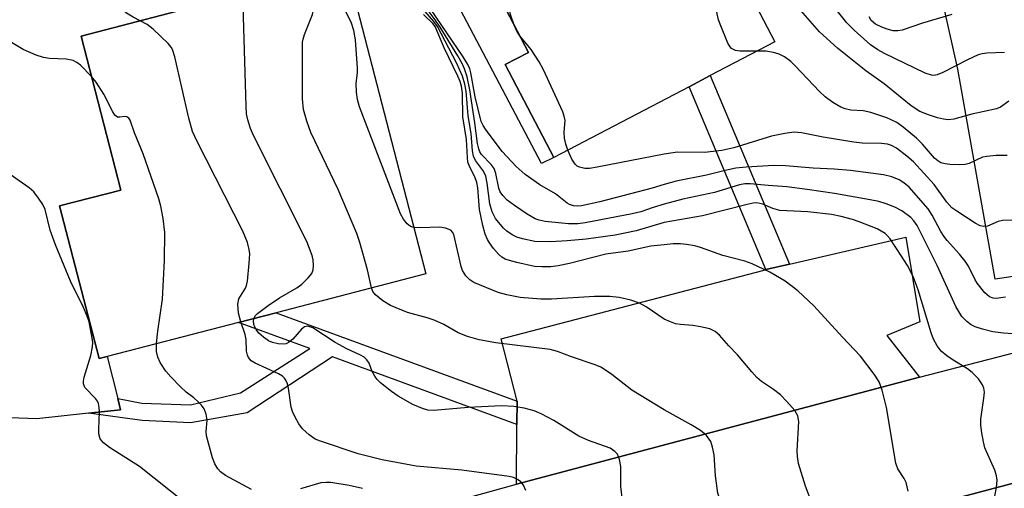
# Model space of a CAD drawing. Units: inches. Extents: x 1309759 to 1315759, y 481450 to 485450.
# Drawn here: x 1310878 to 1311064, y 481580 to 481669 of the extents above; entities that cross this region are included whole.
import ezdxf

# ---------------------------------------------------------------- set-up
doc = ezdxf.new("R2010")
doc.units = ezdxf.units.IN
doc.header["$MEASUREMENT"] = 0
for name, color, linetype in [('BLDG-Footprint', 5, 'Continuous'), ('TRANS-Non Street Sidewalk', 7, 'Continuous'), ('TRANS-Parking Lot', 4, 'Continuous'), ('TRANS-Road', 130, 'Continuous'), ('TRANS-Street Sidewalk', 7, 'Continuous'), ('Undefined', 1, 'Continuous')]:
    doc.layers.add(name, color=color, linetype=linetype)

msp = doc.modelspace()

# ---------------------------------------------------------------- linework, layer by layer
at = {"layer": 'BLDG-Footprint'}
for points, elevation in [([(1310983.59, 481736.5), (1310983.34, 481736.36), (1310998.06, 481708.21), (1311020.91, 481664.48), (1311008.72, 481658.11), (1311004.7, 481656), (1310979.16, 481642.65), (1310969.97, 481660.2), (1310974.35, 481662.49), (1310953.78, 481701.86), (1310949.79, 481699.77), (1310947.74, 481703.71), (1310939.85, 481718.8), (1310940.48, 481719.13), (1310955.74, 481727.11), (1310963.51, 481731.17), (1310964.77, 481731.83), (1310981.47, 481740.56)], 208.49), ([(1310894.75, 481605.09), (1310893.23, 481604.7), (1310885.77, 481633.5), (1310897.35, 481636.5), (1310889.83, 481665.55), (1310915.51, 481672.19), (1310940.01, 481678.54), (1310941.57, 481672.51), (1310954.99, 481620.69), (1310926.67, 481613.35), (1310919.61, 481611.53), (1310900.34, 481606.54)], 192.7)]:
    msp.add_lwpolyline(points, close=True, dxfattribs=dict(at, elevation=elevation))
at = {"layer": 'TRANS-Non Street Sidewalk'}
for points in [[(1310926.97, 481728.01), (1310927.34, 481730.79), (1310928.04, 481733.46), (1310939.2, 481727.84), (1310942.05, 481733.82), (1310963.51, 481731.17), (1310955.74, 481727.11), (1310943.56, 481728.38), (1310941.33, 481724.04), (1310940.48, 481719.13), (1310939.85, 481718.8), (1310947.74, 481703.71), (1310949.79, 481699.77), (1310953.78, 481701.86), (1310974.35, 481662.49), (1310969.97, 481660.2), (1310979.15, 481642.65), (1310976.86, 481641.54), (1310957.27, 481678.7), (1310940.6, 481708.14), (1310935.58, 481717.61), (1310937.46, 481723.37)], [(1311023.7, 481622.51), (1311019.22, 481621.48), (1311004.7, 481656), (1311008.73, 481658.11)], [(1310972.23, 481596.66), (1310972.19, 481592.26), (1310937.37, 481605.02), (1310921.21, 481594.47), (1310910.54, 481592.55), (1310901.35, 481593.01), (1310891.25, 481594.37), (1310897.3, 481595), (1310896.75, 481597.16), (1310901.33, 481596.29), (1310910.52, 481595.96), (1310919.96, 481598.23), (1310933.06, 481606.6), (1310919.61, 481611.53), (1310926.67, 481613.35)]]:
    msp.add_lwpolyline(points, close=True, dxfattribs=at)
at = {"layer": 'TRANS-Parking Lot'}
for points in [[(1311190.92, 481681.94), (1311196.49, 481658.6), (1311195.99, 481652.98), (1311176.03, 481648.71), (1311177.7, 481639.99), (1311180.15, 481634.78), (1311162.71, 481630.76), (1311157.52, 481629.38), (1311155.01, 481639.38), (1311153.15, 481640.97), (1311100.26, 481630.09), (1311099.97, 481629.66), (1311099.18, 481625.72), (1311099.94, 481621.78), (1311102.14, 481618.42), (1311105.69, 481616), (1311086.19, 481610.98), (1311077.99, 481608.87), (1311079.48, 481614.36), (1311077.92, 481621.1), (1311072.69, 481621.2), (1311062.53, 481619.67), (1311055.52, 481659.3), (1311052.92, 481670.83)], [(1310915.51, 481672.19), (1310889.83, 481665.55), (1310897.35, 481636.5), (1310885.77, 481633.5), (1310893.23, 481604.7), (1310894.75, 481605.09), (1310896.75, 481597.16), (1310897.3, 481595), (1310891.25, 481594.37), (1310881.46, 481593.35), (1310854.29, 481594.32)]]:
    msp.add_lwpolyline(points, dxfattribs=at)
msp.add_lwpolyline([(1311048.23, 481601.2), (1310972.1, 481580.97), (1310972.19, 481592.26), (1310972.23, 481596.66), (1310969.21, 481608.42), (1311018.62, 481621.34), (1311019.22, 481621.48), (1311023.7, 481622.51), (1311045.67, 481627.59), (1311048.32, 481611.64), (1311042.1, 481609.04)], close=True, dxfattribs=at)
at = {"layer": 'TRANS-Road'}
msp.add_lwpolyline([(1311168.7, 481608.27), (1311049.34, 481576.77), (1310976.66, 481557.59), (1310873.56, 481528.13), (1310857.03, 481523.41), (1310833.94, 481516.81), (1310856.1, 481548.93), (1310972.1, 481580.97), (1311048.23, 481601.2), (1311077.99, 481608.87), (1311086.19, 481610.98), (1311105.69, 481616), (1311155.08, 481628.73), (1311157.52, 481629.38), (1311162.71, 481630.76)], close=True, dxfattribs=at)
at = {"layer": 'TRANS-Street Sidewalk'}
msp.add_lwpolyline([(1310873.56, 481528.13), (1310976.66, 481557.59), (1311049.34, 481576.77), (1311168.7, 481608.27)], dxfattribs=at)
at = {"layer": 'Undefined'}
for points, elevation in [([(1311017.52, 481662.7), (1311014.34, 481662.7), (1311013.5, 481662.85), (1311012.75, 481663.22), (1311012.45, 481663.53), (1311012.02, 481664.25), (1311010.56, 481667.79), (1311010.29, 481668.63), (1311010.04, 481669.79), (1311007.34, 481687.23), (1311006.27, 481692.49)], 208), ([(1310901.01, 481668.44), (1310899.65, 481669.14), (1310898.4, 481669.91), (1310897.1, 481671.03), (1310893.89, 481674.17), (1310892.96, 481674.81), (1310890.81, 481676.02), (1310889.65, 481676.8), (1310888.07, 481677.97), (1310884.3, 481681.07), (1310880.99, 481684.27), (1310875.45, 481690.36)], 190), ([(1310971.66, 481667.65), (1310970.95, 481669.65), (1310970.67, 481670.95), (1310970.7, 481671.51), (1310970.83, 481672.03), (1310971.29, 481672.68), (1310972.73, 481673.66), (1310983.95, 481680.36), (1310985.52, 481681.19), (1310988.24, 481682.17), (1310989.06, 481682.35), (1310989.6, 481682.38), (1310992.73, 481681.55), (1311000, 481680.17)], 206), ([(1310944.71, 481618.02), (1310943.96, 481621.45), (1310942.49, 481626.59), (1310941.92, 481628.27), (1310938.43, 481636.61), (1310933.24, 481647.37), (1310932.47, 481649.52), (1310931.84, 481651.69), (1310931.68, 481653.73), (1310931.69, 481664.42), (1310931.78, 481665), (1310932.03, 481665.83), (1310933.57, 481669.64), (1310933.72, 481670.46), (1310933.78, 481671.27), (1310933.75, 481672.37), (1310933.63, 481673.19), (1310932.61, 481676.62)], 194), ([(1310952.73, 481629.41), (1310952.08, 481629.65), (1310951.47, 481630.15), (1310950.77, 481630.98), (1310950.22, 481632), (1310942.44, 481652.18), (1310942.05, 481653.59), (1310941.89, 481654.98), (1310941.84, 481656.67), (1310942.04, 481658.62), (1310942.05, 481659.5), (1310941.66, 481664.87), (1310941.4, 481666.63), (1310940.9, 481667.97), (1310938.31, 481673.48), (1310937.7, 481674.56), (1310935.8, 481677.45)], 196), ([(1311064.34, 481662.44), (1311060.95, 481662.35), (1311060.12, 481662.23), (1311059.35, 481662.01), (1311057.32, 481661.09), (1311052.68, 481658.66), (1311051.62, 481658.24), (1311050.99, 481658.14), (1311050.55, 481658.17), (1311049.35, 481658.57), (1311041.63, 481662.28), (1311040.38, 481662.95), (1311039.01, 481663.93), (1311035.88, 481666.65), (1311034.54, 481668.08), (1311029.04, 481674.98)], 212), ([(1310922.47, 481612.27), (1310922.78, 481612.8), (1310923.15, 481613.18), (1310925.18, 481614.73), (1310927.34, 481616.15), (1310930.63, 481618.06), (1310931.53, 481618.74), (1310932.73, 481619.91), (1310933.41, 481620.75), (1310933.71, 481621.46), (1310933.76, 481622.24), (1310933.67, 481623.34), (1310933.5, 481624.15), (1310932.47, 481626.79), (1310922.39, 481646.78), (1310921.83, 481648.13), (1310921.33, 481649.76), (1310921.11, 481650.87), (1310921.01, 481652.35), (1310920.38, 481673.45)], 192), ([(1311000, 481633.82), (1310997.91, 481633.22), (1310995.63, 481632.4), (1310993.94, 481632.01), (1310985.1, 481630.29), (1310983.7, 481630.14), (1310981.93, 481630.13), (1310977.52, 481630.58), (1310976.37, 481630.81), (1310975.66, 481631.06), (1310974.12, 481631.92), (1310971.72, 481633.56), (1310970.34, 481634.59), (1310969.5, 481635.45), (1310969.05, 481636.16), (1310968.76, 481636.87), (1310968.21, 481639.6), (1310967.9, 481640.54), (1310967.31, 481641.35), (1310965.52, 481643.24), (1310965.21, 481643.7), (1310964.97, 481644.27), (1310964.76, 481645.27), (1310964.26, 481649.19), (1310963.29, 481655.4), (1310962.77, 481657.89), (1310962.29, 481659.4), (1310961.85, 481660.38), (1310961.03, 481661.84), (1310957.7, 481667.24), (1310956.77, 481668.62), (1310955.2, 481670.65)], 202), ([(1311000, 481637.53), (1310997.76, 481636.83), (1310987.84, 481634.25), (1310984.38, 481633.52), (1310983.57, 481633.45), (1310982.9, 481633.52), (1310982.15, 481633.76), (1310981.68, 481634.02), (1310979.48, 481635.81), (1310976.53, 481637.48), (1310973.73, 481639.42), (1310972.02, 481640.97), (1310969.39, 481643.78), (1310966.28, 481647.98), (1310965.82, 481648.71), (1310965.46, 481649.46), (1310964.28, 481654.07), (1310963.49, 481658.63), (1310963.28, 481659.38), (1310962.93, 481660.21), (1310962.04, 481661.65), (1310955.84, 481670.7)], 204), ([(1311065.15, 481653.25), (1311063.57, 481652.17), (1311062.81, 481651.84), (1311058.13, 481650.8), (1311054.77, 481649.86), (1311053.64, 481649.78), (1311052.78, 481649.85), (1311051.65, 481650.12), (1311049.95, 481650.68), (1311048.29, 481651.35), (1311046.66, 481652.4), (1311041.58, 481656.55), (1311038.09, 481659.01), (1311032.76, 481663.29), (1311029.34, 481666.38), (1311024.95, 481671.42)], 210), ([(1310920.03, 481611.63), (1310919.56, 481613.27), (1310919.44, 481614.94), (1310919.67, 481615.96), (1310920.9, 481617.97), (1310921.1, 481618.47), (1310921.28, 481619.29), (1310921.61, 481622.73), (1310921.7, 481624.45), (1310921.62, 481625.28), (1310921.25, 481626.61), (1310920.39, 481628.71), (1310911.79, 481645.68), (1310910.91, 481647.55), (1310910.17, 481650.04), (1310907.56, 481661.62), (1310907.13, 481663), (1310906.85, 481663.5), (1310906.29, 481664.17), (1310903.48, 481666.85), (1310902.34, 481667.77), (1310901.01, 481668.44)], 190), ([(1311000, 481626.19), (1310997.51, 481625.91), (1310993.18, 481624.97), (1310988.96, 481624.42), (1310982.15, 481622.63), (1310979.98, 481622.19), (1310978.6, 481622.01), (1310976.92, 481622), (1310975.53, 481622.1), (1310972.15, 481622.82), (1310970.76, 481623.19), (1310969.96, 481623.48), (1310969.31, 481623.85), (1310968.69, 481624.39), (1310967.74, 481625.49), (1310966.99, 481626.52), (1310966.6, 481627.19), (1310966.19, 481628.16), (1310965.75, 481629.8), (1310965.13, 481632.86), (1310964.77, 481636.91), (1310964.61, 481637.91), (1310964.26, 481638.97), (1310963.33, 481640.68), (1310962.94, 481641.77), (1310962.83, 481642.62), (1310962.69, 481646.07), (1310961.96, 481650.29), (1310961.91, 481654.76), (1310961.7, 481656.09), (1310961.46, 481657.02), (1310961.05, 481657.99), (1310958.42, 481663.37), (1310956.74, 481667.37), (1310956.31, 481667.95), (1310954.56, 481669.64)], 198), ([(1311000, 481630.36), (1310994.71, 481628.81), (1310990.77, 481627.97), (1310985.26, 481627.24), (1310981.71, 481626.9), (1310978.57, 481626.73), (1310975.54, 481626.79), (1310973.21, 481627.27), (1310972.2, 481627.62), (1310971.27, 481628.07), (1310970.28, 481628.72), (1310969.62, 481629.31), (1310968.17, 481631.14), (1310967.5, 481632.37), (1310967.04, 481633.91), (1310966.59, 481637.78), (1310966.3, 481639.15), (1310965.88, 481640.06), (1310964.34, 481642.07), (1310963.98, 481642.9), (1310963.81, 481643.93), (1310963.51, 481647.18), (1310962.99, 481650.54), (1310962.57, 481655.19), (1310962.34, 481656.49), (1310961.88, 481658.01), (1310960.77, 481660.52), (1310957.19, 481667.34), (1310956.49, 481668.34), (1310954.84, 481670.18)], 200), ([(1311054.39, 481669.62), (1311048.81, 481667.98), (1311044.96, 481666.7), (1311044.15, 481666.56), (1311043.3, 481666.58), (1311042.14, 481666.85), (1311041.12, 481667.23), (1311039.93, 481667.83), (1311039.15, 481668.53), (1311038.72, 481669.2)], 214), ([(1310972.72, 481665.62), (1310972.19, 481666.46), (1310971.66, 481667.65)], 206), ([(1310891.8, 481657.96), (1310889.72, 481660.06), (1310889.06, 481660.57), (1310888.36, 481660.93), (1310887, 481661.19), (1310883.88, 481661.36), (1310882.76, 481661.5), (1310881.36, 481661.96), (1310878.89, 481663.04), (1310873.92, 481666.01)], 188), ([(1310981.8, 481644.03), (1310981.4, 481645.18), (1310981.16, 481646.3), (1310981.11, 481647.42), (1310981.29, 481649.63), (1310981.14, 481650.46), (1310980.84, 481651.28), (1310977.18, 481659.18), (1310976.38, 481660.73), (1310974.87, 481663.03), (1310972.72, 481665.62)], 206), ([(1311064.81, 481643.05), (1311062.76, 481643.03), (1311061, 481642.86), (1311060.15, 481642.68), (1311057.66, 481641.53), (1311056.91, 481641.32), (1311055.75, 481641.26), (1311053.98, 481641.35), (1311053.11, 481641.44), (1311052.29, 481641.66), (1311051.72, 481641.99), (1311051.09, 481642.54), (1311048.83, 481645.13), (1311047.67, 481646.3), (1311045.17, 481648.37), (1311043.96, 481649.22), (1311042.91, 481649.78), (1311042.1, 481650.12), (1311039.03, 481651.16), (1311037.63, 481651.43), (1311035.29, 481651.55), (1311034.22, 481651.81), (1311033.41, 481652.16), (1311031.87, 481653.02), (1311030.4, 481654.1), (1311029.36, 481655.1), (1311024.77, 481659.96), (1311023.91, 481660.75), (1311022.76, 481661.63), (1311021.76, 481662.17), (1311020.66, 481662.48), (1311019.23, 481662.69), (1311017.52, 481662.7)], 208), ([(1310904.08, 481607.51), (1310904.35, 481609.88), (1310905.22, 481615.9), (1310905.61, 481623.23), (1310905.64, 481628.52), (1310905.32, 481631.14), (1310904.92, 481633.44), (1310904.5, 481634.87), (1310901.56, 481643.33), (1310899.9, 481647.27), (1310899.11, 481649.67), (1310898.84, 481650.07), (1310898.49, 481650.3), (1310898.08, 481650.4), (1310897.13, 481650.26), (1310896.7, 481650.27), (1310896.23, 481650.64), (1310895.82, 481651.29), (1310894.16, 481654.61), (1310892.66, 481656.85), (1310891.8, 481657.96)], 188), ([(1311066.02, 481630.81), (1311063.94, 481630.77), (1311063.11, 481630.57), (1311061.11, 481629.68), (1311060.42, 481629.59), (1311059.72, 481629.74), (1311058.8, 481630.24), (1311055.28, 481632.5), (1311054.37, 481633.17), (1311053.42, 481634.19), (1311051.04, 481637.53), (1311047.12, 481641.83), (1311045.86, 481642.92), (1311043.9, 481644.39), (1311042.98, 481644.89), (1311042.19, 481645.14), (1311041.09, 481645.27), (1311037.44, 481645.37), (1311035.84, 481645.52), (1311030.06, 481646.48), (1311025.95, 481647.31), (1311024.54, 481647.42), (1311022.81, 481647.19), (1311020.27, 481646.68), (1311013.15, 481644.46), (1311010.89, 481643.94), (1311007.64, 481643.58), (1311002.5, 481643.64), (1311000, 481643.29)], 206), ([(1311000, 481643.29), (1310987.33, 481640.8), (1310985.88, 481640.57), (1310985.02, 481640.54), (1310984.01, 481640.79), (1310983.56, 481641.04), (1310983.18, 481641.41), (1310982.56, 481642.33), (1310981.8, 481644.03)], 206), ([(1310909.51, 481577.48), (1310900.88, 481584.35), (1310895.21, 481587.94), (1310894.06, 481588.78), (1310893.44, 481589.56), (1310893.19, 481590.46), (1310893.17, 481591.34), (1310893.34, 481594.65), (1310893.28, 481595.47), (1310893.11, 481596.22), (1310892.92, 481596.68), (1310892.59, 481597.14), (1310890.55, 481599.21), (1310890.27, 481599.91), (1310890.29, 481600.41), (1310890.45, 481601.21), (1310891.69, 481605.3), (1310892.02, 481606.88), (1310892.03, 481607.7), (1310891.94, 481608.54), (1310891.36, 481611.61), (1310890.98, 481612.7), (1310890.28, 481614.31), (1310887.85, 481619.32), (1310884.98, 481626.19), (1310884.02, 481628.91), (1310883.05, 481632.84), (1310882.62, 481633.77), (1310881.81, 481635), (1310880.89, 481636.17), (1310880.03, 481636.94), (1310874.57, 481640.77)], 186), ([(1311064.47, 481616.28), (1311062.75, 481616.05), (1311062.2, 481616.09), (1311061.46, 481616.36), (1311060.61, 481617.07), (1311059.17, 481618.93), (1311058.73, 481619.65), (1311057.48, 481622.11), (1311056.86, 481623.1), (1311055.79, 481624.4), (1311053.51, 481626.95), (1311052.86, 481627.79), (1311052.31, 481628.68), (1311050.67, 481631.76), (1311049.88, 481632.98), (1311046.31, 481637.04), (1311045.31, 481637.89), (1311044.39, 481638.43), (1311043.04, 481638.98), (1311041.47, 481639.39), (1311035.21, 481640.17), (1311032.16, 481640.46), (1311028.18, 481640.62), (1311022.92, 481641.07), (1311020.75, 481641.12), (1311015.48, 481640.82), (1311013.53, 481640.62), (1311011.52, 481640.2), (1311008.03, 481639.28), (1311002.26, 481638.19), (1311000, 481637.53)], 204), ([(1311071.16, 481609), (1311064.13, 481609.46), (1311062.1, 481609.71), (1311060.13, 481610.23), (1311058.76, 481610.69), (1311058.04, 481611.07), (1311057.17, 481611.67), (1311056.24, 481612.64), (1311055.11, 481614.54), (1311051.6, 481622.24), (1311047.79, 481629.8), (1311047.21, 481630.67), (1311046.63, 481631.31), (1311044.93, 481632.58), (1311043.57, 481633.3), (1311041.95, 481633.91), (1311040.57, 481634.34), (1311038.92, 481634.68), (1311032.21, 481635.86), (1311027.01, 481636.63), (1311023.18, 481637.08), (1311019.68, 481637.33), (1311016.24, 481637.68), (1311015.28, 481637.65), (1311014.24, 481637.48), (1311009.5, 481636.07), (1311003.54, 481634.77), (1311000, 481633.82)], 202), ([(1311062.48, 481578.73), (1311062.77, 481580.37), (1311062.9, 481581.74), (1311062.82, 481582.57), (1311062.51, 481583.66), (1311060.61, 481587.85), (1311060.33, 481588.98), (1311060.05, 481590.7), (1311059.86, 481592.14), (1311059.82, 481593.26), (1311060.41, 481597.2), (1311060.51, 481598.36), (1311060.41, 481599.1), (1311060.18, 481599.76), (1311059.39, 481600.88), (1311058.22, 481602.09), (1311057.3, 481602.77), (1311054.59, 481604.39), (1311053.41, 481605.18), (1311052.34, 481606.09), (1311051.59, 481607.09), (1311050.91, 481608.36), (1311050.43, 481609.56), (1311048.01, 481617.66), (1311047.04, 481620.2), (1311045.97, 481622.28), (1311044.88, 481624.05), (1311042.73, 481627.27), (1311042.16, 481627.94), (1311041.74, 481628.31), (1311041.02, 481628.77), (1311040.23, 481629.15), (1311036.87, 481630.51), (1311035.58, 481630.95), (1311033.44, 481631.52), (1311031.63, 481631.86), (1311027.17, 481632.38), (1311021.84, 481632.67), (1311020.54, 481633.01), (1311018.63, 481633.82), (1311017.53, 481634.06), (1311016.81, 481634.02), (1311015.69, 481633.8), (1311007.22, 481631.62), (1311000, 481630.36)], 200), ([(1311000, 481612.16), (1310996.59, 481614.46), (1310995.33, 481615.18), (1310993.73, 481615.73), (1310991.53, 481616.25), (1310989.76, 481616.38), (1310986.83, 481616.41), (1310978.69, 481615.91), (1310976.68, 481615.88), (1310972.77, 481616.23), (1310970.28, 481616.7), (1310968.63, 481617.17), (1310964.02, 481619.08), (1310963.29, 481619.53), (1310962.52, 481620.34), (1310961.93, 481621.3), (1310961.64, 481622.1), (1310960.24, 481628.12), (1310960.02, 481628.58), (1310959.67, 481628.93), (1310958.7, 481629.32), (1310957.6, 481629.5), (1310953.89, 481629.34), (1310952.73, 481629.41)], 196), ([(1311046.14, 481579.69), (1311045.75, 481581.29), (1311045.38, 481582.04), (1311044.17, 481583.91), (1311043.8, 481584.94), (1311042.03, 481595.43), (1311041.19, 481598.71), (1311040.63, 481600.3), (1311039.71, 481601.74), (1311037.09, 481605.17), (1311033.69, 481608.71), (1311028.29, 481614.64), (1311025.25, 481617.48), (1311022.85, 481619.3), (1311019.99, 481621.03), (1311016.63, 481622.6), (1311015.27, 481623.05), (1311011.11, 481624.17), (1311006.85, 481625.68), (1311005.8, 481625.96), (1311004.21, 481626.24), (1311003.08, 481626.33), (1311001.68, 481626.33), (1311000, 481626.19)], 198), ([(1311000, 481595.04), (1310993.91, 481598.73), (1310990.12, 481601.67), (1310988.76, 481602.63), (1310988.03, 481603.05), (1310987, 481603.5), (1310982.51, 481605.01), (1310979.86, 481606.01), (1310978.44, 481606.39), (1310968.23, 481607.65), (1310965.07, 481608.26), (1310962.87, 481608.86), (1310961.1, 481609.58), (1310958.37, 481611.11), (1310956.57, 481611.92), (1310955.2, 481612.37), (1310951.51, 481613.36), (1310948.27, 481614.69), (1310946.84, 481615.61), (1310945.49, 481616.7), (1310944.97, 481617.34), (1310944.71, 481618.02)], 194), ([(1310973.85, 481579.79), (1310973.4, 481580.82), (1310972.9, 481581.4), (1310972.28, 481581.88), (1310971.56, 481582.23), (1310970.73, 481582.44), (1310961.78, 481583.66), (1310953.18, 481584.39), (1310946.7, 481585.61), (1310942.21, 481586.7), (1310935.06, 481589.08), (1310934.07, 481589.5), (1310932.92, 481590.3), (1310931.68, 481591.44), (1310931, 481592.37), (1310930.28, 481593.66), (1310929.78, 481594.72), (1310929.5, 481595.54), (1310929.01, 481599.09), (1310928.82, 481599.95), (1310928.53, 481600.63), (1310928.26, 481601.02), (1310927.87, 481601.37), (1310927.16, 481601.8), (1310922.71, 481603.84), (1310922, 481604.29), (1310921.48, 481604.87), (1310921.29, 481605.34), (1310921.11, 481606.11), (1310921, 481608.28), (1310920.87, 481609.21), (1310920.03, 481611.63)], 190), ([(1310992.13, 481577.89), (1310991.79, 481580.53), (1310991.82, 481584.32), (1310991.57, 481585.65), (1310991.17, 481586.62), (1310990.67, 481587.18), (1310989.8, 481587.76), (1310985.72, 481589.24), (1310983.89, 481590.06), (1310979.14, 481593.02), (1310976.78, 481594.29), (1310975.45, 481594.84), (1310973.57, 481595.35), (1310971.59, 481595.65), (1310969.28, 481595.78), (1310962.96, 481595.47), (1310956.47, 481594.88), (1310955.35, 481594.94), (1310954.32, 481595.25), (1310952.55, 481596.03), (1310949.72, 481597.61), (1310948.5, 481598.45), (1310946.4, 481600.12), (1310945.78, 481600.74), (1310945.33, 481601.37), (1310944.84, 481602.28), (1310944.25, 481603.84), (1310943.85, 481604.44), (1310943.31, 481604.95), (1310942.61, 481605.36), (1310940.07, 481606.55), (1310937.82, 481607.72), (1310933.6, 481610.51), (1310932.67, 481610.83), (1310932.04, 481610.71), (1310931.47, 481610.24), (1310929.83, 481608.37), (1310929.03, 481607.7), (1310928.59, 481607.49), (1310928.12, 481607.4), (1310927.06, 481607.47), (1310926, 481607.73), (1310925.23, 481608.06), (1310924.28, 481608.72), (1310923.41, 481609.48), (1310922.9, 481610.15), (1310922.57, 481610.91), (1310922.41, 481611.64), (1310922.47, 481612.27)], 192), ([(1311029.12, 481574.33), (1311026.74, 481580.59), (1311025.39, 481584.86), (1311025.19, 481586.19), (1311025.13, 481587.29), (1311025.48, 481592.79), (1311025.24, 481593.88), (1311024.71, 481594.87), (1311023.21, 481596.62), (1311021.99, 481597.82), (1311020.67, 481598.83), (1311018.38, 481600.39), (1311017.53, 481601.1), (1311016.55, 481602.17), (1311013.89, 481605.43), (1311012.21, 481607.1), (1311010.45, 481609.1), (1311009.64, 481609.82), (1311008.62, 481610.29), (1311006.89, 481610.69), (1311005.41, 481610.93), (1311003.09, 481611.11), (1311002.16, 481611.26), (1311001.18, 481611.6), (1311000, 481612.16)], 196), ([(1310922.06, 481579.97), (1310917.14, 481582.65), (1310916.2, 481583.31), (1310915.65, 481583.9), (1310915.08, 481584.83), (1310914.68, 481585.93), (1310913.52, 481590.09), (1310913.46, 481590.93), (1310913.66, 481593.05), (1310913.48, 481594.17), (1310913.09, 481595.21), (1310912.59, 481595.89), (1310911.99, 481596.51), (1310911.12, 481597.27), (1310909.69, 481598.37), (1310908.63, 481599.36), (1310906.8, 481601.23), (1310905.87, 481602.33), (1310904.77, 481603.96), (1310904.31, 481604.97), (1310904.07, 481606.04), (1310904.08, 481607.51)], 188), ([(1311000, 481552.73), (1311006.29, 481557.52), (1311009.73, 481560.51), (1311011.37, 481562.14), (1311012.53, 481563.44), (1311013.14, 481564.39), (1311013.65, 481566), (1311013.82, 481567.4), (1311013.59, 481569.39), (1311013.15, 481571.36), (1311010.58, 481577.91), (1311010.15, 481579.3), (1311009.73, 481582.56), (1311009.44, 481586.53), (1311009.17, 481587.95), (1311008.81, 481589.03), (1311008.02, 481590.19), (1311006.9, 481591.11), (1311005.13, 481592.19), (1311000, 481595.04)], 194), ([(1310943.03, 481580.18), (1310940.5, 481580.72), (1310937, 481581.28), (1310936.17, 481581.32), (1310935.14, 481581.22), (1310931.28, 481580.08)], 188)]:
    msp.add_lwpolyline(points, dxfattribs=dict(at, elevation=elevation))

doc.saveas('drawing.dxf')
